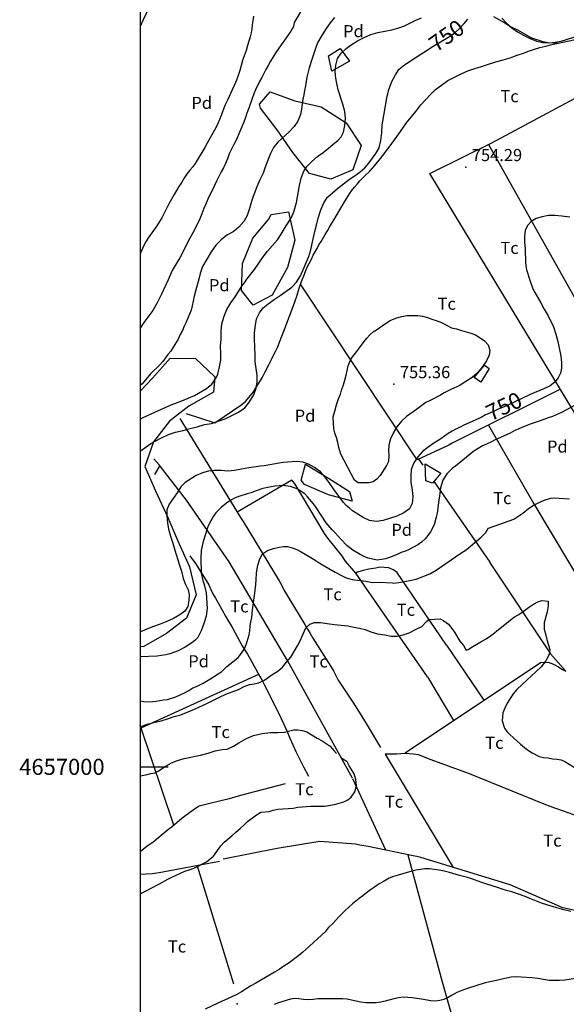
# Model space of a CAD drawing. Extents: x 276925 to 280557, y 4656485 to 4659015.
# Drawn here: x 276925 to 277265, y 4656853 to 4657464 of the extents above; entities that cross this region are included whole.
import ezdxf

# ---------------------------------------------------------------- set-up
doc = ezdxf.new("R2010")
doc.units = 0
for name, color, linetype in [('020200', 10, 'CONTINUOUS'), ('020400', 6, 'CONTINUOUS'), ('028112', 7, 'CONTINUOUS'), ('030302', 5, 'CONTINUOUS'), ('120500', 3, 'CONTINUOUS'), ('167202', 3, 'CONTINUOUS'), ('168153', 3, 'CONTINUOUS'), ('189703', 7, 'CONTINUOUS'), ('189704', 7, 'CONTINUOUS'), ('HOJAS', 7, 'CONTINUOUS')]:
    doc.layers.add(name, color=color, linetype=linetype)

msp = doc.modelspace()

# ---------------------------------------------------------------- linework, layer by layer
at = {"layer": '020200'}
for points in [[(277102.07, 4657472.71), (277095.71, 4657461.92), (277095.28, 4657459.42), (277093.5, 4657456.57), (277089.28, 4657450.42), (277087.5, 4657448.14), (277084.21, 4657443.21), (277081, 4657437.92), (277079.57, 4657435.28), (277078.07, 4657432.71), (277075.5, 4657427.71), (277074.14, 4657425.21), (277071.71, 4657420.21), (277070.57, 4657417.57), (277069.5, 4657414.85), (277067.57, 4657408.85), (277066.21, 4657405.57), (277065.28, 4657402.42), (277064.21, 4657399.57), (277062, 4657394.28), (277059.57, 4657388.92), (277058.21, 4657386.21), (277055.42, 4657380.35), (277054.21, 4657377.21), (277053, 4657374.35), (277051.78, 4657371.78), (277050.42, 4657369.14), (277047.57, 4657363.85), (277044.71, 4657357.57), (277042.78, 4657353.78), (277041.14, 4657349.78), (277039.64, 4657346.42), (277038.42, 4657343.14), (277037.21, 4657340.14), (277035.92, 4657337.42), (277032.85, 4657331.42), (277030.92, 4657328), (277024.64, 4657315.85), (277023, 4657313.28), (277020, 4657308.07), (277017.42, 4657302.21), (277015.92, 4657299.21), (277013.21, 4657293.35), (277010.57, 4657288), (277007.85, 4657283.28), (277006.07, 4657280.64), (277002.28, 4657275.64), (277000, 4657272.21)], [(277070.5, 4657465.85), (277069.92, 4657463), (277069.5, 4657460.42), (277069.35, 4657457.92), (277069, 4657455.5), (277068.42, 4657453.07), (277067.57, 4657450.42), (277066.78, 4657447.57), (277065.85, 4657444.57), (277064.57, 4657441.28), (277063.64, 4657438.28), (277062.85, 4657435.28), (277061.85, 4657432.21), (277060.92, 4657429.07), (277059.85, 4657426.21), (277058.57, 4657423.28), (277057.21, 4657420.21), (277054.21, 4657413.78), (277052.71, 4657410.35), (277050.42, 4657404.21), (277048.35, 4657399.14), (277047, 4657396.57), (277045.35, 4657393.71), (277041.92, 4657387.42), (277040.21, 4657384.42), (277034.21, 4657374.5), (277032.71, 4657372.28), (277030.92, 4657370.28), (277029.28, 4657368.21), (277027.5, 4657365.78), (277025.85, 4657362.92), (277024.07, 4657360.14), (277021.07, 4657355.14), (277017.85, 4657349.28), (277013.42, 4657340.78), (277010.35, 4657335.64), (277005.28, 4657328.57), (277003.78, 4657326.21), (277002.57, 4657323.92), (277000.5, 4657319.42), (277000, 4657318.07)], [(277120.64, 4657464.92), (277117.92, 4657461.78), (277115.57, 4657458.21), (277113.14, 4657454.28), (277110.42, 4657449.64), (277109.35, 4657447.07), (277106.21, 4657437.64), (277104.85, 4657432.85), (277103.57, 4657427.92), (277103.07, 4657425.35), (277102.64, 4657422.64), (277102.07, 4657419.78), (277101.71, 4657416.92), (277101.14, 4657414.28), (277100.71, 4657411.71), (277100.5, 4657409.28), (277099.5, 4657404.78), (277097.85, 4657400.78), (277095.71, 4657397.28), (277092.57, 4657394.14), (277085.5, 4657387.71), (277082.85, 4657384.28), (277081, 4657380.64), (277079.35, 4657376.42), (277077.57, 4657372.14), (277076.35, 4657368.35), (277074.42, 4657364.28), (277072.5, 4657359.92), (277070.85, 4657355.64), (277070.07, 4657353.21), (277069.21, 4657350.92), (277068, 4657346.42), (277066.5, 4657342.14), (277064.42, 4657338.35), (277061.42, 4657334.92), (277057.78, 4657332.07), (277053.92, 4657329.92), (277050.42, 4657327.14), (277047, 4657323.78), (277045.5, 4657321.71), (277044.14, 4657319.57), (277041.42, 4657315.07), (277038.85, 4657310.57), (277037.35, 4657306.07), (277036.78, 4657303.42), (277034.42, 4657295.28), (277033.64, 4657292), (277033.07, 4657289), (277032.42, 4657286.14), (277031.71, 4657283.42), (277029.57, 4657278.5), (277028.57, 4657276), (277027.35, 4657273.42), (277026.28, 4657270.85), (277024.92, 4657268.28), (277023.57, 4657265.5), (277020.57, 4657260.35), (277019.07, 4657258), (277017.28, 4657255.85), (277014.14, 4657251.64), (277012.35, 4657249.57), (277006.64, 4657244), (277001.21, 4657237.71), (277000, 4657236.57)], [(277000, 4657215.71), (277001.85, 4657216.71), (277009.21, 4657220.14), (277019.35, 4657224.64), (277021.64, 4657225.57), (277025.85, 4657227.07), (277029.92, 4657228.71), (277033.78, 4657230.5), (277041.28, 4657234.71), (277044.57, 4657237.57), (277047.28, 4657241.42), (277048.35, 4657243.71), (277049.35, 4657248.21), (277050.14, 4657252.28), (277050.14, 4657256.5), (277050, 4657261), (277050.28, 4657265.5), (277050.42, 4657270.28), (277050.85, 4657274.92), (277052.21, 4657279.57), (277053.92, 4657283.78), (277056.42, 4657287.92), (277059, 4657291.71), (277061.71, 4657296.07), (277063.21, 4657298.28), (277064.85, 4657300.42), (277066.35, 4657302.64), (277071, 4657308.64), (277076.35, 4657316.42), (277079.21, 4657320.07), (277085.35, 4657327.07), (277087.64, 4657330.57), (277089.57, 4657334.14), (277094.07, 4657340.92), (277095.71, 4657345.14), (277097.07, 4657350.21), (277099.07, 4657360.71), (277100.07, 4657365.21), (277101.42, 4657369.14), (277103.5, 4657372.57), (277106.57, 4657375.57), (277110.14, 4657378.71), (277113.57, 4657381.28), (277116.71, 4657383.78), (277119.85, 4657386.5), (277122.71, 4657388.78), (277124.85, 4657391), (277126.35, 4657393.85), (277127.21, 4657397.92), (277127.5, 4657402.28), (277127.07, 4657406.78), (277125.85, 4657411.14), (277123.07, 4657420.07), (277122.14, 4657424.14), (277121.5, 4657427.42), (277121.07, 4657431.21), (277121.57, 4657435.42), (277122.57, 4657439.57), (277124.85, 4657442.92), (277128, 4657445.71), (277131.14, 4657448.14), (277135, 4657450.57), (277139.07, 4657452.64), (277143.28, 4657454.42), (277147.64, 4657455.78), (277152, 4657456.57), (277156.21, 4657457.42), (277160.07, 4657458.35), (277163.71, 4657459.57), (277167.42, 4657461.5), (277171.21, 4657463.28), (277174.78, 4657464.78)], [(277124.57, 4657194.07), (277123.35, 4657198.14), (277122.71, 4657201.28), (277121.85, 4657204.28), (277120.92, 4657207), (277120.35, 4657210), (277120, 4657213.28), (277119.85, 4657217.28), (277120.92, 4657220.78), (277122, 4657224.64), (277123.21, 4657228.28), (277124.35, 4657231.28), (277125.14, 4657233.78), (277126.35, 4657237), (277127.21, 4657239.92), (277127.85, 4657243.14), (277128.57, 4657245.92), (277129.21, 4657248.92), (277130.35, 4657251.92), (277131.85, 4657254.5), (277133.71, 4657256.64), (277137.57, 4657261.71), (277139.21, 4657264), (277140.85, 4657266.07), (277142.57, 4657268.14), (277144.64, 4657269.92), (277146.85, 4657271.28), (277152.28, 4657275.21), (277155.28, 4657277), (277158.85, 4657278.35), (277162.35, 4657279.42), (277165.92, 4657280), (277169.35, 4657280.14), (277172.35, 4657280), (277175.35, 4657279.71), (277178.35, 4657278.78), (277181.07, 4657277.78), (277183.92, 4657277), (277187.07, 4657275.78), (277190.21, 4657274), (277193.35, 4657272.5), (277196.35, 4657271.78), (277199.5, 4657270.85), (277202.35, 4657269.92), (277205.35, 4657269.07), (277208.21, 4657268), (277211.21, 4657266.21), (277213.92, 4657264.42), (277216, 4657261.85), (277217.21, 4657258.57), (277216.78, 4657255.42), (277215, 4657251.92), (277212.42, 4657248.07), (277209.42, 4657244.5), (277206.14, 4657241.64), (277202.21, 4657239.07), (277198, 4657236.5), (277193.35, 4657234.42), (277188.85, 4657232), (277186.5, 4657230.64), (277180, 4657227.35), (277177.35, 4657226.14), (277171.64, 4657221.78), (277165.35, 4657217.42), (277162.35, 4657214.5), (277159.35, 4657211), (277157.21, 4657207.14), (277155.57, 4657203.5), (277154.5, 4657199.64), (277154.21, 4657196.14), (277154.5, 4657193.28), (277154.21, 4657189.57), (277153, 4657187), (277149.14, 4657180.71), (277147.07, 4657178.42), (277144.78, 4657176.85), (277142.21, 4657176.21), (277135.5, 4657176.21), (277133.07, 4657177.85), (277124.57, 4657194.07)], [(277269.71, 4657224.21), (277261.64, 4657219.85), (277256.07, 4657217.5), (277253.35, 4657216.57), (277250.64, 4657215.5), (277247.85, 4657214.5), (277242.14, 4657212.64), (277239, 4657211.42), (277232.71, 4657208.64), (277229.71, 4657207), (277223.71, 4657204.28), (277220.85, 4657203.07), (277218.14, 4657201.71), (277215.42, 4657200.5), (277212.57, 4657199.14), (277207.21, 4657195.85), (277204.92, 4657194.07), (277202.64, 4657192.14), (277200.28, 4657190.28), (277195.78, 4657186.57), (277193.71, 4657185.07), (277190.5, 4657181.78), (277188, 4657177.85), (277186.5, 4657173.21), (277185.85, 4657168.28), (277185.57, 4657165.57), (277184.35, 4657157.5), (277183.78, 4657154.92), (277182.57, 4657150.28), (277180.21, 4657145.92), (277178.71, 4657143.64), (277177, 4657141.57), (277174.78, 4657139.5), (277172.5, 4657137.78), (277169.85, 4657136.28), (277167.14, 4657134.85), (277164.71, 4657133.92), (277162.07, 4657133), (277159.64, 4657131.85), (277154.85, 4657130), (277152.42, 4657129.14), (277149.85, 4657128.64), (277147.21, 4657128.35), (277144.5, 4657128.78), (277141.64, 4657129.42), (277139.07, 4657130.5), (277136.57, 4657131.78), (277132.07, 4657134.5), (277128.28, 4657137.35), (277124.85, 4657141), (277123.07, 4657143.07), (277121.21, 4657145.14), (277119.28, 4657147.14), (277115.57, 4657151.35), (277112.35, 4657156.14), (277109.35, 4657160.92), (277107.71, 4657163.28), (277104, 4657167.64), (277102.21, 4657169.35), (277100.07, 4657170.85), (277097.85, 4657172.28), (277093.35, 4657174), (277088.71, 4657174.57), (277083.85, 4657174.14), (277081.35, 4657173.78), (277076.21, 4657172.64), (277071.42, 4657171), (277069, 4657170.07), (277066.5, 4657169.5), (277061.42, 4657167.85), (277059, 4657166.92), (277056.71, 4657165.71), (277054.5, 4657164.21), (277050.57, 4657161.07), (277047.14, 4657157.64), (277045.5, 4657155.64), (277043.07, 4657151.28), (277042.07, 4657148.92), (277040.42, 4657143.85), (277039.07, 4657139), (277038, 4657134.21), (277037.71, 4657129.42), (277038, 4657120.28), (277038.92, 4657115.64), (277039.78, 4657113.21), (277041, 4657108), (277041.57, 4657098.21), (277041.14, 4657093.42), (277039.64, 4657088.92), (277038, 4657084.42), (277035.85, 4657080.35), (277034.07, 4657078.42), (277032.14, 4657076.92), (277027.92, 4657074.35), (277023.57, 4657072), (277018.5, 4657070.14), (277015.92, 4657069.42), (277013.35, 4657069), (277010.71, 4657068.78), (277000, 4657068.21)], [(277216.35, 4657148.21), (277232.07, 4657153.64), (277237.57, 4657157.5), (277241.14, 4657160.42), (277244.64, 4657162.5), (277246.85, 4657163.64), (277249.42, 4657164.85), (277252.21, 4657166), (277254.92, 4657166.71), (277257.5, 4657167), (277260.21, 4657166.71), (277266.64, 4657166.35)], [(277063.07, 4657070.64), (277065, 4657073.64), (277066.5, 4657077.78), (277067.71, 4657082), (277068.14, 4657084.42), (277068.42, 4657087.28), (277068.85, 4657090), (277069.35, 4657092.64), (277069.78, 4657097.35), (277071, 4657106.28), (277071.57, 4657111.14), (277072.07, 4657115.78), (277072.35, 4657120.42), (277073.21, 4657125.21), (277074.28, 4657129.14), (277076.07, 4657132.28), (277079.21, 4657134.21), (277082.85, 4657135.42), (277086.28, 4657136.35), (277089, 4657136.78), (277091.57, 4657136.78), (277094.5, 4657135.85), (277097.35, 4657134.78), (277099.92, 4657133.35), (277105.92, 4657129.85), (277113.28, 4657125.35), (277121.21, 4657120.71), (277124.57, 4657118.92), (277128, 4657117.28), (277131.71, 4657116.35), (277140.14, 4657115.14), (277144.35, 4657114.42), (277148.71, 4657114.57), (277156.78, 4657114.28), (277157.57, 4657114), (277160.71, 4657114.42), (277167.57, 4657115.64), (277171.5, 4657116.5), (277179.85, 4657119.78), (277183.92, 4657122.07), (277199.21, 4657132.57), (277202.5, 4657134.64), (277211.71, 4657142.5), (277214.64, 4657145.5), (277216.35, 4657148.28)], [(277179.21, 4657091.42), (277186.28, 4657091.92), (277188.64, 4657090.57), (277191.42, 4657088.5), (277193.64, 4657085.92), (277195.14, 4657083.64), (277198.5, 4657077.92), (277200.71, 4657075.28), (277202.5, 4657072.42), (277203.64, 4657072.78), (277206.64, 4657074.71), (277211.64, 4657077.57), (277214.85, 4657079.5), (277218.14, 4657081.78), (277221.35, 4657084.14), (277229.71, 4657090.92), (277232.42, 4657093), (277235.14, 4657094.64), (277237.92, 4657096.42), (277241.07, 4657098.78), (277244.28, 4657100.92), (277246.92, 4657102.35), (277249.42, 4657103.28), (277253.28, 4657102.85), (277253.35, 4657099.92), (277252.71, 4657096.21), (277250.78, 4657089.28), (277250.92, 4657085.42), (277251.85, 4657081.71), (277252.64, 4657078.21), (277254.42, 4657072.92), (277253.92, 4657069.71), (277251.85, 4657065.78), (277249, 4657062), (277242.71, 4657056.21), (277240.5, 4657054.28), (277233.85, 4657048), (277231.64, 4657045.28), (277229.71, 4657042.35), (277227.92, 4657039.42), (277226.42, 4657036.35), (277225.21, 4657033.5), (277224.71, 4657028.5), (277226.14, 4657024), (277227.71, 4657021.92), (277229.64, 4657020), (277231.78, 4657017.92), (277236.14, 4657014.07), (277238.57, 4657012.07), (277241.14, 4657010.14), (277243.5, 4657008.71), (277247.71, 4657006.5), (277250.42, 4657005.85), (277253.28, 4657005.5), (277256.07, 4657005.07), (277258.92, 4657004.85), (277261.35, 4657004.42), (277263.64, 4657003.28), (277277.14, 4656995.07)], [(277000, 4657024.85), (277004.42, 4657026.5), (277008.57, 4657027.57), (277013.07, 4657028.64), (277017, 4657029.85), (277021.07, 4657031.21), (277025.35, 4657032.35), (277033.78, 4657035.71), (277041.85, 4657039.42), (277049.35, 4657043.21), (277053.28, 4657045), (277057.21, 4657046.64), (277061.07, 4657048), (277064.71, 4657049.92), (277068, 4657051.14), (277070.85, 4657051.57), (277073.57, 4657052.21), (277076.85, 4657053.5), (277082.5, 4657057.42), (277085.57, 4657059.35), (277088.35, 4657061.92), (277090.92, 4657064.92), (277093.5, 4657068.07), (277097.71, 4657075), (277099.35, 4657078.14), (277100.71, 4657081), (277102.92, 4657086.35), (277105.35, 4657088.64), (277108.35, 4657089.5), (277111.92, 4657089.64), (277116.14, 4657088.92), (277120.78, 4657088.28), (277129.07, 4657087.42), (277132.78, 4657086.78), (277136.21, 4657086.07), (277139.71, 4657085.14), (277143.28, 4657083.78), (277147.5, 4657082.5), (277152, 4657082), (277155.85, 4657081.14), (277159.5, 4657081.14), (277163.35, 4657082), (277167, 4657083.21), (277171.07, 4657085.28), (277174.92, 4657087), (277177.64, 4657090), (277179.28, 4657091.35)], [(277000, 4657041), (277002.42, 4657040.5), (277005.85, 4657040.35), (277009.92, 4657040.78), (277014.57, 4657041.5), (277017, 4657041.71), (277022.21, 4657043.5), (277027.64, 4657045.85), (277030.21, 4657047.35), (277032.71, 4657049), (277035, 4657049.92), (277039.21, 4657052), (277043.35, 4657054.42), (277050.71, 4657059.21), (277053.92, 4657062.21), (277057.5, 4657065.21), (277060.92, 4657067.78), (277063.07, 4657070.64)], [(277000, 4656994.5), (277003.64, 4656995.14), (277006.78, 4656995.78), (277009.21, 4656996.35), (277011.57, 4656997.57), (277013.85, 4656999.21), (277016.57, 4657000.85), (277019.57, 4657002.5), (277023.14, 4657004), (277027.35, 4657005.21), (277037.57, 4657007.35), (277042.21, 4657008.5), (277046.57, 4657010), (277050.92, 4657010.78), (277054.07, 4657010.92), (277057.92, 4657012.85), (277061.42, 4657014.85), (277065.57, 4657017.35), (277068, 4657018.42), (277070.5, 4657019.35), (277073.07, 4657020.07), (277075.78, 4657020.64), (277081.07, 4657021.28), (277085.57, 4657021.28), (277089.57, 4657021.42), (277095.42, 4657022.92), (277097.85, 4657022.92), (277100.71, 4657022.64), (277103.57, 4657021.71), (277110, 4657017.85), (277113, 4657016.14), (277115.57, 4657014.5), (277117.92, 4657012.85), (277120.35, 4657010.21), (277121.85, 4657008.21)], [(277000, 4656921.14), (277003.71, 4656923.14), (277006.57, 4656924.5), (277012.07, 4656927.35), (277017.21, 4656930.21), (277019.78, 4656931.57), (277025.14, 4656934.07), (277027.85, 4656935.21), (277030.57, 4656936.07), (277033.42, 4656937.14), (277036.07, 4656938.28), (277038.78, 4656939.71), (277041.21, 4656941.14), (277043.57, 4656942.92), (277045.5, 4656944.57), (277050.21, 4656951), (277052.28, 4656953.21), (277054.57, 4656955.21), (277057.07, 4656957.28), (277059.5, 4656959.5), (277062.07, 4656961.64), (277064.35, 4656963.85), (277066.78, 4656966.07), (277072.21, 4656970.28), (277074.92, 4656971.92), (277080.07, 4656972.21), (277082.64, 4656973.07), (277085.57, 4656973.64), (277088.64, 4656974), (277092, 4656974.14), (277095.07, 4656974.35), (277098, 4656974.92), (277103.28, 4656975.42), (277106, 4656975.57), (277111.64, 4656975.57), (277114.5, 4656975.64), (277120.64, 4656976.71), (277126.57, 4656978.21), (277129, 4656979.5), (277131.07, 4656981.21), (277133.35, 4656984.57), (277134.28, 4656988.42), (277133.85, 4656992.14), (277133, 4656995.57), (277129.78, 4657000.57), (277128.5, 4657003.07), (277125.92, 4657004.85), (277124.35, 4657006.28)], [(277267.35, 4656910.14), (277262.21, 4656911.42), (277252.5, 4656914.35), (277249.28, 4656915.42), (277242.07, 4656918.35), (277239, 4656919.5), (277230.78, 4656922.35), (277228.21, 4656923.14), (277225.35, 4656923.85), (277221.92, 4656925.07), (277214.71, 4656927.5), (277211.64, 4656928.35), (277206, 4656930.42), (277203.28, 4656931.35), (277198.35, 4656932.64), (277192.07, 4656934.42), (277188.71, 4656935.21), (277185.64, 4656935.85), (277182.57, 4656936.21), (277179.64, 4656936.64), (277176.78, 4656936.64), (277174, 4656936.35), (277171.28, 4656935.85), (277168.71, 4656935.21), (277160.21, 4656932.85), (277157.42, 4656932), (277154.57, 4656930.85), (277151.5, 4656929.14), (277148.5, 4656927.35), (277145.57, 4656925.42), (277143, 4656923.64), (277140.57, 4656921.85), (277138.21, 4656920), (277136.07, 4656918.21), (277131.92, 4656914.92), (277127.42, 4656910.92), (277123.35, 4656906.92), (277119.85, 4656903.07), (277116.78, 4656900), (277114.85, 4656897.64), (277102.86, 4656886.58), (277101, 4656885.07), (277098.57, 4656882.85), (277092.57, 4656878.35), (277089.28, 4656876.35), (277086.28, 4656874.28), (277083.42, 4656872.5), (277080.42, 4656870.71), (277071.85, 4656865.85), (277068.85, 4656864.07), (277063.07, 4656860.35), (277060.07, 4656858.71), (277056.92, 4656857.35), (277048.21, 4656853.42), (277040.42, 4656849.71)], [(277270.35, 4656868.64), (277263.64, 4656867.71), (277260.35, 4656867.5), (277257.21, 4656867.35), (277253.92, 4656867.35), (277246.92, 4656868.64), (277243.35, 4656869), (277236.57, 4656869.5), (277233.35, 4656869.64), (277230.28, 4656869.42), (277227.42, 4656868.85), (277224.57, 4656868.14), (277221.28, 4656867.5), (277214.28, 4656865.92), (277203.28, 4656862.5), (277199.78, 4656861.28), (277196.57, 4656860), (277193.78, 4656858.35), (277191.21, 4656856.92), (277188.64, 4656855.64), (277186.07, 4656855), (277183.35, 4656854.64), (277180.5, 4656854.78), (277174.64, 4656855.78), (277168.92, 4656856.57), (277166.14, 4656856.92), (277163.28, 4656857.07), (277160.5, 4656856.71), (277157.64, 4656856.14), (277152.14, 4656854.64), (277149.42, 4656854), (277146.35, 4656853.57), (277143.28, 4656853.5), (277140.14, 4656853.57), (277137.07, 4656854), (277131.28, 4656855.28), (277128.64, 4656855.78), (277125.78, 4656856.07), (277113.57, 4656856.14), (277110.35, 4656856.07), (277107.42, 4656855.64), (277104.42, 4656855.42), (277101.5, 4656855.64), (277098.64, 4656856.07), (277095.85, 4656856.28), (277093.42, 4656855.92), (277085.92, 4656853.57), (277083.35, 4656852.57)]]:
    msp.add_lwpolyline(points, dxfattribs=at)
at = {"layer": '020400'}
for points in [[(277000, 4657196), (277006.78, 4657200.64), (277008.92, 4657201.85), (277013.35, 4657204.14), (277017.57, 4657206.21), (277021.92, 4657207.71), (277026.71, 4657208.64), (277031.07, 4657209.92), (277035.42, 4657211), (277039.92, 4657212.35), (277044.28, 4657213.14), (277048.5, 4657214.42), (277052.85, 4657216), (277056.92, 4657218.07), (277061.21, 4657220.14), (277065, 4657222.71), (277068, 4657226.42), (277070.57, 4657230.78), (277072.07, 4657235), (277072.64, 4657238.92), (277072.64, 4657242.92), (277071.42, 4657251.5), (277071.42, 4657256.5), (277071.28, 4657259.14), (277071.28, 4657261.85), (277071.14, 4657264.28), (277071.14, 4657269.35), (277071.57, 4657274), (277072.35, 4657278.07), (277074.14, 4657281.64), (277076.5, 4657284.78), (277079.57, 4657287.35), (277083.28, 4657290.07), (277087.07, 4657292.5), (277094.21, 4657297.57), (277097.21, 4657300.85), (277099.5, 4657304.64), (277101.71, 4657309.42), (277102.78, 4657311.92), (277104.71, 4657316.78), (277105.92, 4657320.92), (277106.85, 4657324.71), (277108.5, 4657332.21), (277109.57, 4657336.07), (277110.57, 4657340.57), (277112.21, 4657345.57), (277114.07, 4657349.92), (277116.42, 4657353.5), (277119.42, 4657356.21), (277122.57, 4657358.92), (277126.21, 4657361.78), (277130.07, 4657364.64), (277133.57, 4657367), (277136.71, 4657369.28), (277139.5, 4657371.64), (277142.07, 4657374.64), (277144.35, 4657377.64), (277146.42, 4657380.64), (277148.5, 4657384.14), (277149.42, 4657388.78), (277150.07, 4657393.71), (277150.35, 4657398.35), (277151.71, 4657406.57), (277153.21, 4657415.28), (277153.78, 4657417.71), (277154.5, 4657420.28), (277155.42, 4657422.92), (277156.35, 4657425.35), (277158.57, 4657429.42), (277160.71, 4657432.71), (277163.57, 4657435.21), (277170.71, 4657440.07), (277174.21, 4657442.28), (277177.64, 4657444.28), (277180.35, 4657446.21), (277183.35, 4657448.14), (277192.14, 4657453.21), (277195.35, 4657455.5), (277198.35, 4657458.21), (277201.21, 4657461.21), (277203.57, 4657464.07)], [(277224.57, 4657464.64), (277227.57, 4657461.5), (277230.71, 4657458.5), (277234.35, 4657456.21), (277238.07, 4657454.14), (277242.14, 4657452.07), (277246.14, 4657450.42), (277250.07, 4657449.5), (277253.85, 4657449.35), (277257.71, 4657449.64), (277261.35, 4657450.42), (277268.64, 4657452.5), (277272, 4657453.57), (277275.28, 4657454.42), (277278.28, 4657454.78), (277281.28, 4657456.07), (277284.57, 4657457.71), (277291, 4657460.14), (277297.92, 4657462.28), (277301.5, 4657463.78)], [(277266.71, 4657341.07), (277261.92, 4657341.78), (277257.57, 4657342.14), (277253.64, 4657342.07), (277249.64, 4657341.35), (277245.85, 4657340.28), (277242.85, 4657338.5), (277240.64, 4657336.14), (277239.14, 4657333.07), (277238.71, 4657329.35), (277238.71, 4657325.57), (277239, 4657321.57), (277239.28, 4657312.71), (277240, 4657308.35), (277242.14, 4657301.42), (277243.92, 4657296.64), (277245, 4657294.28), (277248.85, 4657288), (277250.85, 4657284.07), (277253.35, 4657279.85), (277256.71, 4657273.14), (277258.21, 4657268.5), (277259.35, 4657264), (277261.21, 4657254.92), (277261.64, 4657250.92), (277261.64, 4657247.42), (277261, 4657244.28), (277259.64, 4657241.5), (277257.42, 4657238.78), (277254.57, 4657236.35), (277250.64, 4657234.57), (277242.14, 4657231), (277227.42, 4657224.07), (277225, 4657223), (277222.35, 4657221.92), (277219.78, 4657220.64), (277217.07, 4657219.57), (277214.5, 4657218.35), (277211.71, 4657216.85), (277208.85, 4657215.64), (277206.14, 4657214.28), (277201, 4657212.07), (277198.64, 4657210.85), (277196.07, 4657209.64), (277193.71, 4657208.28), (277191.28, 4657206.78), (277186.64, 4657203.64), (277181.85, 4657200.5), (277179.42, 4657198.85), (277175.35, 4657195.71), (277172.35, 4657192.42), (277170, 4657188.64), (277168.35, 4657184.5), (277168, 4657180.57), (277168.07, 4657176.35), (277168.92, 4657171.85), (277169.35, 4657167.5), (277168.92, 4657163.5), (277167.28, 4657160.14), (277163.85, 4657157.64), (277159.5, 4657155.64), (277150.92, 4657152.85), (277146.71, 4657152.35), (277142.5, 4657152.85), (277138.5, 4657154.78), (277131.85, 4657158.85), (277129.92, 4657160.5), (277128, 4657162.28), (277126.21, 4657164.07), (277120.5, 4657172), (277117.78, 4657175.92), (277114.92, 4657179.78), (277111.92, 4657183), (277108.35, 4657185.78), (277104.57, 4657187.92), (277101, 4657189.14), (277097.21, 4657189.42), (277088.85, 4657188.78), (277086.42, 4657188.5), (277077.14, 4657186.85), (277074.57, 4657186.57), (277072.07, 4657186.14), (277067.5, 4657185.5), (277063.07, 4657184.64), (277058.71, 4657184), (277054.5, 4657183.57), (277050.28, 4657183.85), (277046.07, 4657183.85), (277042.5, 4657183.42), (277038.85, 4657182.5), (277034.85, 4657180.85), (277028.07, 4657176.35), (277025.35, 4657173.78), (277023, 4657170.07), (277020.57, 4657166.5), (277018.07, 4657163), (277016.71, 4657159.42), (277016.57, 4657155.5), (277017, 4657151.5), (277017.71, 4657147.42), (277018.92, 4657143.07), (277020.28, 4657138.71), (277021.5, 4657134.5), (277024.35, 4657125.85), (277025.71, 4657121.35), (277026.85, 4657116.85), (277028.21, 4657113.07), (277029.92, 4657109.78), (277030.5, 4657106.64), (277030.21, 4657103.28), (277029.57, 4657099.57), (277027.78, 4657096.57), (277024.64, 4657094.28), (277020.85, 4657092.07), (277016.71, 4657090.14), (277012.5, 4657088.5), (277008.42, 4657087.14), (277004.71, 4657085.64), (277001.21, 4657084.14), (277000, 4657083.71)]]:
    msp.add_lwpolyline(points, dxfattribs=at)
at = {"layer": '028112'}
for p in [(277202.21, 4657372.14, 754.29), (277157.57, 4657237.42, 755.36)]:
    msp.add_point(p, dxfattribs=at)
at = {"layer": '030302'}
for points in [[(277297.42, 4656960.28, 734.36), (277255.28, 4656975.14, 734.5), (277250.92, 4656976.92, 734.5), (277204.42, 4656995.57, 731.93), (277202.14, 4656996.5, 731.93), (277180.64, 4657004.35, 730), (277172.78, 4657007.42, 730.14), (277169.5, 4657007.92, 730.5), (277164.57, 4657008.21, 730.64), (277159.21, 4657007.78, 730.64), (277152.14, 4657007.78, 732.57)], [(277090, 4656989.5, 728.71), (277062.42, 4656982.14, 727.71), (277058.85, 4656981.21, 727.71), (277055.42, 4656980.14, 727.71), (277047.71, 4656978.21, 727.71), (277045.07, 4656977.64, 727.71), (277036.78, 4656975.5, 727.71), (277034.42, 4656974.21, 727.71), (277028.42, 4656969.85, 727.71), (277025.85, 4656967.85, 727.71), (277020.14, 4656963.07, 727.71), (277016.85, 4656960.5, 727.71), (277007.85, 4656953.14, 727.71), (277004.42, 4656950.78, 727.71), (277000, 4656947.28, 727.71)], [(277338.57, 4656893.71, 737.57), (277314, 4656902.28, 737.57), (277302.57, 4656904.21, 736.57), (277299.64, 4656904.71, 736.57), (277289.71, 4656906.42, 736.57), (277285.78, 4656907.28, 736.29), (277262.35, 4656912.57, 735.29), (277229.85, 4656926.71, 735.5), (277174.35, 4656943.64, 735.5), (277171.92, 4656944.28, 735.5), (277169.5, 4656944.85, 735.5), (277141.57, 4656950.64, 733.07), (277136.42, 4656951.35, 733.07), (277133.64, 4656951.92, 733.07), (277111.5, 4656953.71, 732.29), (277085.21, 4656949.42, 733.07), (277051.5, 4656942.78, 730.36)], [(277049.35, 4656941.35, 728.71), (277011.85, 4656934.28, 727.57), (277007.57, 4656933.57, 727.57), (277000, 4656933.14, 727.36)]]:
    msp.add_polyline3d(points, dxfattribs=at)
at = {"layer": '120500'}
for points in [[(277219.5, 4657465.71, 747.21), (277226.5, 4657461.78, 747.21), (277230.42, 4657459.28, 747.21), (277234.21, 4657457.28, 747.21), (277240.14, 4657454, 747.21), (277243, 4657452.35, 747.21), (277250.07, 4657450.07, 747.21), (277253.35, 4657449.5, 747.21), (277256.71, 4657449.21, 748.21), (277259.5, 4657449.07, 749.14)], [(277028.57, 4657219.28, 751.21), (277046.35, 4657213.42, 751.43), (277063.21, 4657224.78, 754.07), (277065.57, 4657226.92, 754.07), (277070.35, 4657232.78, 754.07), (277071.85, 4657235.28, 754.07), (277074.71, 4657239.78, 754.07), (277075.92, 4657241.92, 754.07), (277077.42, 4657244.78, 754.07), (277079.85, 4657249.42, 754.07), (277081.5, 4657252.71, 754.07), (277083, 4657255.85, 754.07), (277084.35, 4657258.14, 754.07), (277085.5, 4657260.64, 754.07), (277086.57, 4657263.5, 754.07), (277087.92, 4657267.28, 753.93), (277089.57, 4657271.42, 753.93), (277091.21, 4657275.35, 753.93), (277092.85, 4657279.71, 753.5), (277094.5, 4657284.07, 752.79), (277096.07, 4657288.57, 752.29), (277097.5, 4657292.78, 751.71), (277098.71, 4657297.07, 751.21), (277100.21, 4657301.14, 750.93), (277102, 4657305.64, 750.93), (277102.92, 4657308.07, 750.93), (277104, 4657310.42, 750.93), (277105.21, 4657312.85, 750.93), (277106.35, 4657315.14, 750.93), (277107.42, 4657317.5, 750.93), (277109.85, 4657321.71, 750.93), (277111.07, 4657323.92, 750.93), (277112.5, 4657326.07, 750.93), (277114.92, 4657330.42, 750.93), (277116.28, 4657332.64, 750.93), (277117.64, 4657334.92, 750.93), (277119, 4657337.42, 750.93), (277120.5, 4657339.71, 750.93), (277121.85, 4657342.14, 750.93), (277123.35, 4657344.64, 750.93), (277124.71, 4657346.78, 750.93), (277126, 4657349.14, 750.93), (277127.35, 4657351.28, 750.93), (277130.07, 4657355.57, 750.93), (277131.57, 4657357.57, 750.93), (277133.21, 4657359.78, 750.93), (277134.85, 4657361.64, 750.93), (277136.5, 4657363.57, 750.93), (277139.57, 4657366.85, 750.93), (277142.57, 4657369.71, 750.93), (277145.57, 4657373, 750.93), (277148.35, 4657376.42, 750.93), (277151.5, 4657380.5, 750.93), (277153.07, 4657382.57, 750.93), (277154.71, 4657384.57, 750.93), (277156.35, 4657386.92, 750.93), (277158, 4657389.07, 750.93), (277160.71, 4657392.78, 750.93), (277163.07, 4657396.28, 750.93), (277165.5, 4657399.57, 750.93), (277168.21, 4657403.14, 750.93), (277171.21, 4657406.78, 751.21), (277174.21, 4657410.78, 751.29), (277177.35, 4657414.14, 751.29), (277180.35, 4657417.21, 751.29), (277183.5, 4657420.28, 751.29), (277187.07, 4657423.07, 751.29), (277191, 4657425.92, 751.29), (277195.21, 4657428.07, 751.29), (277199.35, 4657430, 751.29), (277203.57, 4657431.92, 751.29), (277207.78, 4657433.28, 751.29), (277212, 4657434.64, 751.29), (277216.35, 4657436.14, 751.29), (277220.85, 4657437.5, 751.29), (277225.35, 4657438.71, 751.29), (277229.85, 4657440.07, 751.43), (277234.14, 4657441.71, 751.57), (277238.07, 4657442.78, 752), (277241.71, 4657444.28, 752.43), (277244.85, 4657445.28, 752.79), (277248.14, 4657446.35, 753.21), (277251.85, 4657447.28, 753.21), (277254.71, 4657448, 753.21), (277255.64, 4657448.28, 751.71), (277273.14, 4657452.07, 752)], [(277271.21, 4657217.5, 743.93), (277179.85, 4657368.21, 752.79), (277218.28, 4657387.28, 752.79), (277290.14, 4657425.64, 753.93)], [(277281, 4657271.14, 747.36), (277216.21, 4657386.35, 753.21)], [(277261, 4657234.28, 749.71), (277193.85, 4657200.92, 751.43), (277191.71, 4657199.64, 751.43), (277172.07, 4657190.42, 751.43), (277099.64, 4657299.5, 753.07)], [(277024.64, 4657216.14, 749.79), (277062.42, 4657154.78, 744.07), (277064.07, 4657152.21, 744.07), (277086.42, 4657115.35, 738.64), (277087.92, 4657112.5, 738.64), (277089.42, 4657109.5, 738.5), (277102.21, 4657088.28, 734.79), (277104, 4657085.5, 734.29), (277105.64, 4657082.78, 733.71), (277107.28, 4657079.92, 733.29), (277118.35, 4657062.35, 730.86), (277120, 4657059.5, 730.57), (277121.5, 4657056.71, 730.29), (277123.07, 4657053.85, 730.07), (277132, 4657040.21, 729.64), (277133.57, 4657037.78, 729.64), (277135.07, 4657035.5, 729.64), (277140.42, 4657027, 729.64), (277149.28, 4657012, 728)], [(277216.21, 4657212.07, 749), (277244.5, 4657163.14, 738.5)], [(277131.85, 4656992.92, 728.93), (277091.71, 4657065.5, 737), (277055.42, 4657127.14, 744.93), (277028.85, 4657165.57, 750.79), (277011.92, 4657187.5, 750.79), (277008.57, 4657191.21, 750.79)], [(277173, 4657190.78, 747.79), (277175.5, 4657187.28, 747.07)], [(277012.35, 4657187, 751.71), (277008.92, 4657181.5, 751.71)], [(277190.21, 4657075.57, 733.57), (277159.35, 4657120.85, 743.71), (277157.21, 4657122.21, 743.57), (277154.35, 4657123.57, 743.57), (277148.85, 4657123.85, 742.71), (277146.42, 4657123.28, 742.71), (277141.92, 4657122.64, 742.71), (277138.5, 4657121.78, 742.43), (277135, 4657120.71, 741.93), (277134, 4657120.28, 742.21), (277127.57, 4657127.64, 744.21), (277125.28, 4657131.07, 744.64), (277116.57, 4657142, 744.79), (277114.5, 4657144.71, 744.79), (277096.21, 4657175.5, 748.57), (277094.21, 4657178, 748.57), (277060.35, 4657158.07, 744.79)], [(277182.57, 4657176.85, 745.21), (277217.07, 4657127, 735.93)], [(277244.5, 4657163.14, 741.43), (277277.28, 4657108.28, 736), (277283.07, 4657099.64, 736.64)], [(277030.92, 4657130.92, 747.79), (277032, 4657129.42, 747.64), (277033.92, 4657126.71, 747.5), (277035.85, 4657123.85, 747.21), (277042.64, 4657112.92, 744.21), (277043.85, 4657110.07, 743.43), (277045.21, 4657107.35, 742.71), (277046.85, 4657104.64, 742.07), (277048.5, 4657101.85, 741.36), (277053.14, 4657093.57, 739.29), (277054.5, 4657091, 738.79), (277056.14, 4657088.35, 738.36), (277057.64, 4657085.78, 737.79), (277059.14, 4657083.07, 737.43), (277063.35, 4657075.14, 736.07), (277065, 4657072.42, 735.64), (277066.78, 4657069.85, 735.21), (277068.42, 4657067, 734.79), (277074.42, 4657056.07, 733.71), (277075.78, 4657053.5, 733.29), (277077, 4657051, 732.79), (277078.5, 4657048.42, 732.36), (277082.21, 4657040.78, 731.14), (277083.57, 4657038.07, 730.71), (277084.92, 4657035.35, 730.29), (277086.42, 4657032.64, 730.07), (277091.21, 4657022.35, 728.93), (277093, 4657017.85, 728.93), (277096.64, 4657009.57, 728.93), (277098.57, 4657005.85, 728.93), (277101.42, 4657000, 728.93), (277104.57, 4656994.28, 728.14)], [(277217, 4657127.07, 738.5), (277254.78, 4657070.21, 734.86), (277264.28, 4657059.35, 736)], [(277178.5, 4657055.78, 730.57), (277134, 4657120.28, 739.21)], [(277190.14, 4657075.5, 733.71), (277213.42, 4657041.35, 733.86)], [(277164.57, 4657008.71, 732.43), (277248.64, 4657064.85, 734.5), (277253.28, 4657065, 734.21), (277256.71, 4657063.71, 734.07), (277259.71, 4657062, 734.07), (277261.85, 4657060.64, 734.07), (277264.28, 4657059.35, 735.14)], [(277000.64, 4657024.14, 735.07), (277073.71, 4657057.42, 734.29)], [(277178.5, 4657055.85, 735.79), (277194.64, 4657028.85, 733.21)], [(277020.92, 4656963.85, 727.07), (277000, 4657025.85, 738.86)], [(277152.14, 4657007.78, 731.93), (277194.28, 4656937.64, 733.21)], [(277131.85, 4656992.85, 732.57), (277152.28, 4656948.42, 731.93)], [(277166.28, 4656945.5, 735.36), (277187.57, 4656866.57, 739.36), (277203.28, 4656811.07, 743.36), (277208.78, 4656790.14, 747.36), (277212.14, 4656766.71, 746.29), (277211.78, 4656747.57, 746.29), (277211.85, 4656730, 747.5)], [(277058.21, 4656865.07, 737.29), (277035.71, 4656938.28, 730.5)]]:
    msp.add_polyline3d(points, dxfattribs=at)
at = {"layer": '167202'}
for points in [[(277000, 4657477.14, 727.43), (277000.21, 4657477.71, 727.43), (277007.85, 4657492.28, 727.43), (277013.35, 4657492.28, 727.43), (277008.42, 4657477.42, 727.43), (277002, 4657463.57, 727.43), (277000, 4657459.35, 727.43)], [(277119.14, 4657431.78, 744.79), (277117, 4657441.28, 744.79), (277124.21, 4657445.78, 744.79), (277130.07, 4657437.92, 744.79), (277119.14, 4657431.78, 744.79)], [(277080.85, 4657418.92, 737.57), (277096.07, 4657413.35, 739.07), (277112.5, 4657409.64, 740.93), (277127.85, 4657399.57, 742.71), (277137.28, 4657385.64, 742.71), (277132.07, 4657370.57, 742.71), (277118.35, 4657364.64, 742.43), (277105.21, 4657368.21, 740.43), (277094.85, 4657381.28, 740), (277085.21, 4657395.35, 738.5), (277074.85, 4657408.71, 735.93), (277074.14, 4657411.14, 735.79), (277080.85, 4657418.92, 737.57)], [(277092.14, 4657344.5, 743.43), (277096.07, 4657326.92, 743.43), (277091.5, 4657309.85, 744.93), (277082.07, 4657292.64, 747.36), (277070.21, 4657286.5, 748.29), (277063.07, 4657295.5, 746.57), (277063.64, 4657312.28, 743.57), (277069.92, 4657328, 741.5), (277079.71, 4657339.71, 742.43), (277081.35, 4657342.71, 742.43), (277092.14, 4657344.5, 743.43)], [(277000, 4657233.07, 744.64), (277007.71, 4657241.14, 744.64), (277018.64, 4657253.64, 743.93), (277034.42, 4657253.5, 743.43), (277046.42, 4657242.07, 746.14), (277045.64, 4657232.5, 748.43), (277030.21, 4657223.78, 748.86), (277018.35, 4657214.42, 748.86), (277008.42, 4657201.71, 749.43), (277002.92, 4657186.42, 749.43), (277009.64, 4657171.28, 750.07), (277017.14, 4657154.64, 749.57), (277023.28, 4657140.64, 748.86), (277030.64, 4657124.14, 747.93), (277034.85, 4657106.78, 747.07), (277028.85, 4657092.21, 747.07), (277016.35, 4657082.78, 747.07), (277002.28, 4657074.78, 747.07), (277000, 4657074.5, 747)], [(277213.92, 4657249.28, 754.57), (277216.78, 4657247.14, 754.57), (277211.5, 4657238.78, 754.57), (277207.5, 4657241.64, 754.57), (277213.92, 4657249.28, 754.57)], [(277177.07, 4657188.07, 749.71), (277186.78, 4657182.21, 749.71), (277181.5, 4657176.07, 749.71), (277177.35, 4657177.57, 749.71), (277177.07, 4657188.07, 749.71)], [(277102.78, 4657187.78, 750.93), (277117.07, 4657179.21, 750.93), (277129.92, 4657170.78, 750.93), (277131.71, 4657164.78, 750.93), (277117.07, 4657168.85, 749.79), (277102.07, 4657175.28, 748.43), (277100.07, 4657178, 748.43), (277102.78, 4657187.78, 750.93)]]:
    msp.add_polyline3d(points, dxfattribs=at)
at = {"layer": '168153'}
msp.add_point((277060.28, 4656852.85, 739.21), dxfattribs=at)
at = {"layer": 'HOJAS'}
for points in [[(277000, 4656500), (280500, 4656500), (280500, 4659000), (277000, 4659000), (277000, 4656500)], [(277000, 4657000), (277017.5, 4657000)]]:
    msp.add_lwpolyline(points, dxfattribs=at)

# ---------------------------------------------------------------- texts
at = {"layer": '028112'}
for s, p in [('754.29', (277205.96, 4657375.89, 754.29)), ('755.36', (277161.32, 4657241.17, 755.36))]:
    msp.add_text(s, height=7.5, dxfattribs=at).set_placement(p)
at = {"layer": '189703'}
for rotation, p in [(35.36, (277183.91, 4657443.12, 750)), (25.39, (277217.79, 4657214.37, 750))]:
    msp.add_text('750', height=9.99, rotation=rotation, dxfattribs=at).set_placement(p)
at = {"layer": '189704'}
for s, p in [('Pd', (277126.07, 4657452.78, 728.64)), ('Pd', (277031.85, 4657408.28, 728.64)), ('Tc', (277223.71, 4657412.42, 758.93)), ('Tc', (277223.71, 4657318.28, 753)), ('Pd', (277042.78, 4657295.14, 728.64)), ('Tc', (277184.71, 4657283.64, 758.93)), ('Pd', (277096, 4657214.14, 753.64)), ('Pd', (277252.64, 4657195, 744.57)), ('Tc', (277219.21, 4657163, 740)), ('Pd', (277156, 4657143.35, 753.64)), ('Tc', (277113.85, 4657103.35, 739.29)), ('Tc', (277056, 4657095.85, 739.29)), ('Tc', (277159.35, 4657093.71, 739.29)), ('Pd', (277029.92, 4657061.78, 744.57)), ('Tc', (277105.21, 4657061.64, 739.29)), ('Tc', (277044.42, 4657017.85, 733.29)), ('Tc', (277214.28, 4657011.14, 731.86)), ('Tc', (277096.35, 4656982.35, 730)), ('Tc', (277152, 4656974.64, 735)), ('Tc', (277250.28, 4656950.5, 735)), ('Tc', (277017.28, 4656884.78, 731.36))]:
    msp.add_text(s, height=7.5, dxfattribs=at).set_placement(p)
at = {"layer": 'HOJAS'}
msp.add_text('4657000', height=10, dxfattribs=at).set_placement((276925, 4656995))

doc.saveas('drawing.dxf')
